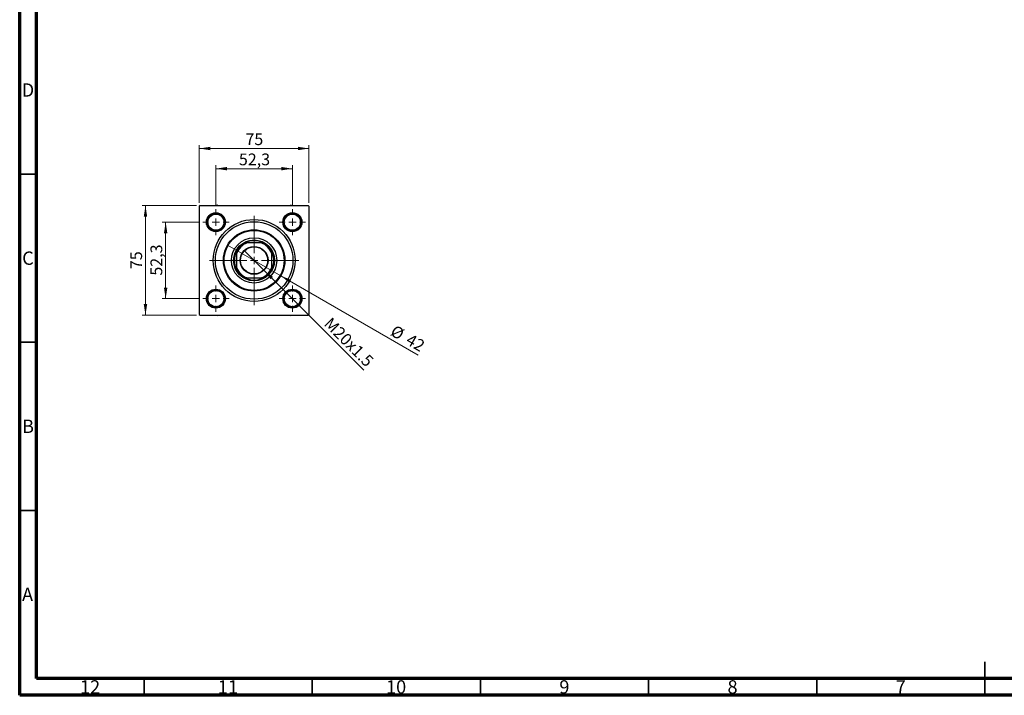
# Model space of a CAD drawing. Units: millimetres. Extents: x 15 to 591, y 5 to 415.
# Drawn here: x 15 to 308, y 5 to 206 of the extents above; entities that cross this region are included whole.
import ezdxf

# ---------------------------------------------------------------- set-up
doc = ezdxf.new("R2010")
doc.units = ezdxf.units.MM
doc.styles.add('SLDTEXTSTYLE0', font='TXT', dxfattribs={"width": 0.75})
doc.dimstyles.new('SLDDIMSTYLE0', dxfattribs={"dimtxt": 3.5, "dimasz": 3.302, "dimexe": 0, "dimexo": 0.0625, "dimgap": 0.875, "dimtad": 1, "dimdec": 0, "dimlfac": 2.3, "dimrnd": 1e-09, "dimzin": 12, "dimdsep": 46, "dimtxsty": 'SLDTEXTSTYLE0', "dimsah": 1, "dimcen": 0.09, "dimadec": 0, "dimazin": 3, "dimtfac": 1, "dimtdec": 0, "dimtofl": 0, "dimtmove": 0, "dimatfit": 3, "dimfxl": 1, "dimfrac": 2, "dimtolj": 1, "dimtzin": 12, "dimarcsym": 0})
doc.dimstyles.new('SLDDIMSTYLE1', dxfattribs={"dimtxt": 3.5, "dimasz": 3.302, "dimexe": 0, "dimexo": 0.0625, "dimgap": 0.875, "dimtad": 1, "dimdec": 1, "dimlfac": 2.3, "dimrnd": 1e-09, "dimzin": 12, "dimdsep": 46, "dimtxsty": 'SLDTEXTSTYLE0', "dimsah": 1, "dimcen": 0.09, "dimadec": 0, "dimazin": 3, "dimtfac": 1, "dimtdec": 1, "dimtmove": 0, "dimatfit": 0, "dimfxl": 1, "dimfrac": 2, "dimtolj": 1, "dimtzin": 12, "dimarcsym": 0})
doc.dimstyles.new('SLDDIMSTYLE2', dxfattribs={"dimtxt": 3.5, "dimasz": 3.302, "dimexe": 0, "dimexo": 0.0625, "dimgap": 0.875, "dimtad": 1, "dimlfac": 2.3, "dimrnd": 1e-09, "dimzin": 12, "dimdsep": 46, "dimtxsty": 'SLDTEXTSTYLE0', "dimblk1": 'NONE', "dimsah": 1, "dimcen": 0, "dimadec": 0, "dimazin": 3, "dimtfac": 1, "dimtmove": 0, "dimatfit": 3, "dimldrblk": 'NONE', "dimfxl": 1, "dimfrac": 2, "dimtolj": 1, "dimtzin": 12, "dimarcsym": 0})
doc.dimstyles.new('SLDDIMSTYLE3', dxfattribs={"dimtxt": 3.5, "dimasz": 3.302, "dimexe": 0, "dimexo": 0.0625, "dimgap": 0.875, "dimtad": 1, "dimdec": 0, "dimlfac": 2.3, "dimrnd": 1e-09, "dimzin": 12, "dimdsep": 46, "dimtxsty": 'SLDTEXTSTYLE0', "dimblk1": 'NONE', "dimsah": 1, "dimcen": 0, "dimadec": 0, "dimazin": 3, "dimtfac": 1, "dimtdec": 0, "dimtmove": 0, "dimatfit": 3, "dimldrblk": 'NONE', "dimfxl": 1, "dimfrac": 2, "dimtolj": 1, "dimtzin": 12, "dimarcsym": 0})

# ---------------------------------------------------------------- blocks, each defined once
blk = doc.blocks.new('_D')
at = {"color": 7, "linetype": 'Continuous', "lineweight": 0}
for p, q in [((67.62, 150.62), (51.4, 150.62)), ((52.4, 118.01), (52.4, 150.62)), ((67.62, 118.01), (51.4, 118.01))]:
    blk.add_line(p, q, dxfattribs=at)
at = {"color": 7, "linetype": 'Continuous', "lineweight": 18}
for points in [[(52.4, 150.62), (51.89, 147.32), (52.91, 147.32)], [(52.4, 118.01), (52.91, 121.32), (51.89, 121.32)]]:
    blk.add_solid(points, dxfattribs=at)
at = {"color": 7, "linetype": 'Continuous', "lineweight": 18, "insert": (47.89, 131.73), "char_height": 3.5, "attachment_point": 1, "rotation": 90, "style": 'SLDTEXTSTYLE0'}
blk.add_mtext('75', dxfattribs=at)
blk = doc.blocks.new('_D_1')
at = {"color": 7, "linetype": 'Continuous', "lineweight": 0}
for p, q in [((68.42, 145.69), (57.4, 145.69)), ((58.4, 145.69), (58.4, 122.95)), ((68.42, 122.95), (57.4, 122.95))]:
    blk.add_line(p, q, dxfattribs=at)
at = {"color": 7, "linetype": 'Continuous', "lineweight": 18}
for points in [[(58.4, 145.69), (57.89, 142.39), (58.91, 142.39)], [(58.4, 122.95), (58.91, 126.25), (57.89, 126.25)]]:
    blk.add_solid(points, dxfattribs=at)
at = {"color": 7, "linetype": 'Continuous', "lineweight": 18, "insert": (53.89, 129.79), "char_height": 3.5, "attachment_point": 1, "rotation": 90, "style": 'SLDTEXTSTYLE0'}
blk.add_mtext('52,3', dxfattribs=at)
blk = doc.blocks.new('_D_2')
at = {"color": 7, "linetype": 'Continuous', "lineweight": 0}
for p, q in [((68.4, 151.41), (68.4, 168.6)), ((68.4, 167.6), (101.01, 167.6)), ((101.01, 151.41), (101.01, 168.6))]:
    blk.add_line(p, q, dxfattribs=at)
at = {"color": 7, "linetype": 'Continuous', "lineweight": 18}
for points in [[(68.4, 167.6), (71.7, 167.09), (71.7, 168.11)], [(101.01, 167.6), (97.71, 168.11), (97.71, 167.09)]]:
    blk.add_solid(points, dxfattribs=at)
at = {"color": 7, "linetype": 'Continuous', "lineweight": 18, "insert": (82.12, 172.11), "char_height": 3.5, "attachment_point": 1, "style": 'SLDTEXTSTYLE0'}
blk.add_mtext('75', dxfattribs=at)
blk = doc.blocks.new('_D_3')
at = {"color": 7, "linetype": 'Continuous', "lineweight": 0}
for p, q in [((73.33, 150.6), (73.33, 162.6)), ((73.33, 161.6), (96.07, 161.6)), ((96.07, 150.6), (96.07, 162.6))]:
    blk.add_line(p, q, dxfattribs=at)
at = {"color": 7, "linetype": 'Continuous', "lineweight": 18}
for points in [[(73.33, 161.6), (76.64, 161.09), (76.64, 162.11)], [(96.07, 161.6), (92.77, 162.11), (92.77, 161.09)]]:
    blk.add_solid(points, dxfattribs=at)
at = {"color": 7, "linetype": 'Continuous', "lineweight": 18, "insert": (80.18, 166.11), "char_height": 3.5, "attachment_point": 1, "style": 'SLDTEXTSTYLE0'}
blk.add_mtext('52,3', dxfattribs=at)
blk = doc.blocks.new('_D_4')
at = {"color": 7, "linetype": 'Continuous', "lineweight": 0}
for q in [(81.77, 137.25), (117.36, 101.66)]:
    blk.add_line((87.64, 131.38), q, dxfattribs=at)
at = {"color": 7, "linetype": 'Continuous', "lineweight": 18}
blk.add_solid([(87.64, 131.38), (89.62, 128.69), (90.33, 129.41)], dxfattribs=at)
at = {"color": 7, "linetype": 'Continuous', "lineweight": 18, "insert": (107.7, 117.69), "char_height": 3.5, "attachment_point": 1, "rotation": 315, "style": 'SLDTEXTSTYLE0'}
blk.add_mtext('M20x1.5', dxfattribs=at)
blk = doc.blocks.new('_None')
blk = doc.blocks.new('_D_5')
at = {"color": 7, "linetype": 'Continuous', "lineweight": 0}
for q in [(76.8, 138.88), (133.47, 106.17)]:
    blk.add_line((92.61, 129.75), q, dxfattribs=at)
at = {"color": 7, "linetype": 'Continuous', "lineweight": 18}
blk.add_solid([(92.61, 129.75), (95.22, 127.66), (95.73, 128.54)], dxfattribs=at)
at = {"color": 7, "linetype": 'Continuous', "lineweight": 18, "char_height": 3.5, "attachment_point": 1, "rotation": 330, "style": 'SLDTEXTSTYLE0'}
for s, insert in [('%%c', (126.67, 115.29)), ('42', (131.27, 112.7))]:
    blk.add_mtext(s, dxfattribs=dict(at, insert=insert))
blk = doc.blocks.new('SW_CENTERMARKSYMBOL_0')
at = {"color": 0, "linetype": 'Continuous', "lineweight": 18}
for p, q in [((0, 2.17), (0, 13.26)), ((-2.17, 0), (-13.26, 0)), ((0, 0), (-1.09, 0)), ((0, 0), (0, 1.09)), ((0, 0), (0, -1.09)), ((0, 0), (1.09, 0)), ((2.17, 0), (13.26, 0)), ((0, -2.17), (0, -13.26))]:
    blk.add_line(p, q, dxfattribs=at)
blk = doc.blocks.new('SW_CENTERMARKSYMBOL_1')
at = {"color": 0, "linetype": 'Continuous', "lineweight": 18}
for p, q in [((0, 2.17), (0, 3.91)), ((-2.17, 0), (-3.91, 0)), ((0, 0), (-1.09, 0)), ((0, 0), (0, 1.09)), ((0, 0), (0, -1.09)), ((0, 0), (1.09, 0)), ((2.17, 0), (3.91, 0)), ((0, -2.17), (0, -3.91))]:
    blk.add_line(p, q, dxfattribs=at)
blk = doc.blocks.new('SW_CENTERMARKSYMBOL_2')
at = {"color": 0, "linetype": 'Continuous', "lineweight": 18}
for p, q in [((0, 2.17), (0, 3.91)), ((-2.17, 0), (-3.91, 0)), ((0, 0), (-1.09, 0)), ((0, 0), (0, 1.09)), ((0, 0), (0, -1.09)), ((0, 0), (1.09, 0)), ((2.17, 0), (3.91, 0)), ((0, -2.17), (0, -3.91))]:
    blk.add_line(p, q, dxfattribs=at)
blk = doc.blocks.new('SW_CENTERMARKSYMBOL_3')
at = {"color": 0, "linetype": 'Continuous', "lineweight": 18}
for p, q in [((0, 2.17), (0, 3.91)), ((-2.17, 0), (-3.91, 0)), ((0, 0), (-1.09, 0)), ((0, 0), (0, 1.09)), ((0, 0), (0, -1.09)), ((0, 0), (1.09, 0)), ((2.17, 0), (3.91, 0)), ((0, -2.17), (0, -3.91))]:
    blk.add_line(p, q, dxfattribs=at)
blk = doc.blocks.new('SW_CENTERMARKSYMBOL_4')
at = {"color": 0, "linetype": 'Continuous', "lineweight": 18}
for p, q in [((0, 2.17), (0, 3.91)), ((-2.17, 0), (-3.91, 0)), ((0, 0), (-1.09, 0)), ((0, 0), (0, 1.09)), ((0, 0), (0, -1.09)), ((0, 0), (1.09, 0)), ((2.17, 0), (3.91, 0)), ((0, -2.17), (0, -3.91))]:
    blk.add_line(p, q, dxfattribs=at)

msp = doc.modelspace()

# ---------------------------------------------------------------- linework, layer by layer
at = {"color": 7, "linetype": 'Continuous', "lineweight": 70}
for p, q in [((15, 5), (15, 415)), ((20, 10), (20, 410)), ((584, 10), (20, 10)), ((589, 5), (15, 5))]:
    msp.add_line(p, q, dxfattribs=at)
at = {"color": 7, "linetype": 'Continuous', "lineweight": 35}
for p, q in [((20, 160), (15, 160)), ((20, 110), (15, 110)), ((20, 60), (15, 60)), ((302, 5), (302, 15)), ((52, 10), (52, 5)), ((102, 10), (102, 5)), ((152, 10), (152, 5)), ((202, 10), (202, 5)), ((252, 10), (252, 5)), ((302, 10), (302, 5))]:
    msp.add_line(p, q, dxfattribs=at)
at = {"color": 7, "linetype": 'Continuous', "lineweight": 25}
for p, q in [((68.6174, 150.6228), (68.4, 150.4054)), ((68.4, 150.4054), (68.4, 118.2315)), ((68.6174, 150.6228), (100.7913, 150.6228)), ((73.769, 150.7215), (73.558, 150.6228)), ((73.9103, 150.6228), (73.769, 150.7215)), ((95.6397, 150.7215), (95.4984, 150.6228)), ((95.8507, 150.6228), (95.6397, 150.7215)), ((101.0087, 150.4054), (100.7913, 150.6228)), ((101.0087, 150.4054), (101.0087, 118.2315)), ((82.0154, 139.5358), (82.5304, 139.5358)), ((86.8783, 139.5358), (82.5304, 139.5358)), ((86.8783, 139.5358), (87.3933, 139.5358)), ((79.487, 136.4924), (79.487, 137.0074)), ((79.487, 136.4924), (79.487, 132.1445)), ((89.9217, 137.0074), (89.9217, 136.4924)), ((89.9217, 132.1445), (89.9217, 136.4924)), ((79.487, 131.6295), (79.487, 132.1445)), ((89.9217, 132.1445), (89.9217, 131.6295)), ((82.5304, 129.101), (82.0154, 129.101)), ((82.5304, 129.101), (86.8783, 129.101)), ((87.3933, 129.101), (86.8783, 129.101)), ((68.4, 118.2315), (68.6174, 118.0141)), ((68.6174, 118.0141), (100.7913, 118.0141)), ((73.558, 118.0141), (73.769, 117.9154)), ((73.769, 117.9154), (73.9103, 118.0141)), ((95.4984, 118.0141), (95.6397, 117.9154)), ((95.6397, 117.9154), (95.8507, 118.0141)), ((100.7913, 118.0141), (101.0087, 118.2315))]:
    msp.add_line(p, q, dxfattribs=at)
for centre, radius in [((73.3348, 145.688), 2.8261), ((73.3348, 145.688), 2.6087), ((73.3348, 145.688), 2.3913), ((84.7043, 134.3184), 12.1739), ((96.0739, 145.688), 2.8261), ((96.0739, 145.688), 2.6087), ((96.0739, 145.688), 2.3913), ((84.7043, 134.3184), 11.5217), ((84.7043, 134.3184), 9.1304), ((84.7043, 134.3184), 8.913), ((84.7043, 134.3184), 6.7391), ((84.7043, 134.3184), 6.087), ((84.7043, 134.3184), 4.1522), ((84.7043, 134.3184), 4.0217), ((73.3348, 122.9489), 2.8261), ((73.3348, 122.9489), 2.6087), ((73.3348, 122.9489), 2.3913), ((96.0739, 122.9489), 2.8261), ((96.0739, 122.9489), 2.6087), ((96.0739, 122.9489), 2.3913)]:
    msp.add_circle(centre, radius, dxfattribs=at)
for radius, start, end in [(5.6522, 112.619865, 157.380135), (5.8696, 117.266044, 152.733956), (5.8696, 62.733956, 117.266044), (5.6522, 22.619865, 67.380135), (5.8696, 27.266044, 62.733956), (5.8696, 152.733956, 207.266044), (5.8696, 332.733956, 27.266044), (5.6522, 202.619865, 247.380135), (5.6522, 292.619865, 337.380135), (5.8696, 207.266044, 242.733956), (5.8696, 242.733956, 297.266044), (5.8696, 297.266044, 332.733956)]:
    msp.add_arc((84.7043, 134.3184), radius, start, end, dxfattribs=at)

# ---------------------------------------------------------------- block references
at = {"color": 7, "linetype": 'Continuous', "lineweight": 0}
for name, p in [('SW_CENTERMARKSYMBOL_1', (73.3348, 145.688)), ('SW_CENTERMARKSYMBOL_2', (96.0739, 145.688)), ('SW_CENTERMARKSYMBOL_0', (84.7043, 134.3184)), ('SW_CENTERMARKSYMBOL_4', (73.3348, 122.9489)), ('SW_CENTERMARKSYMBOL_3', (96.0739, 122.9489))]:
    msp.add_blockref(name, p, dxfattribs=at)

# ---------------------------------------------------------------- texts
at = {"color": 7, "linetype": 'Continuous', "lineweight": 0, "attachment_point": 2, "style": 'SLDTEXTSTYLE0'}
for s, insert, char_height in [('D', (17.4527, 186.9739), 3.9688), ('C', (17.4587, 136.9739), 3.9688), ('B', (17.4706, 86.9739), 3.9688), ('A', (17.3397, 36.9739), 3.9688), ('12', (35.9201, 9.4739), 3.96875), ('11', (76.9201, 9.4739), 3.96875), ('10', (126.9201, 9.4739), 3.96875), ('9', (176.96, 9.4739), 3.9688), ('8', (226.96, 9.4739), 3.9688), ('7', (276.96, 9.4739), 3.9688)]:
    msp.add_mtext(s, dxfattribs=dict(at, insert=insert, char_height=char_height))

# ---------------------------------------------------------------- dimensions: what is measured, and where the dimension line sits
at = {"color": 7, "linetype": 'Continuous', "lineweight": 18}
for base, p1, p2, dimstyle, picture, middle in [((101.0087, 167.6), (68.4, 150.4054), (101.0087, 150.4054), 'SLDDIMSTYLE0', '_D_2', (84.7043, 167.6)), ((96.0739, 161.6), (73.3348, 149.601), (96.0739, 149.601), 'SLDDIMSTYLE1', '_D_3', (84.7043, 161.6))]:
    dim = msp.add_linear_dim(base=base, p1=p1, p2=p2, dimstyle=dimstyle, dxfattribs=at)
    dim.commit()
    dim.dimension.update_dxf_attribs({"geometry": picture, "text_midpoint": middle, "dimtype": 160})
for base, p1, p2, dimstyle, picture, middle in [((52.4, 150.6228), (68.6174, 118.0141), (68.6174, 150.6228), 'SLDDIMSTYLE0', '_D', (52.4, 134.3184)), ((58.4, 122.9489), (69.4217, 145.688), (69.4217, 122.9489), 'SLDDIMSTYLE1', '_D_1', (58.4, 134.3184))]:
    dim = msp.add_linear_dim(base=base, p1=p1, p2=p2, angle=90, dimstyle=dimstyle, dxfattribs=at)
    dim.commit()
    dim.dimension.update_dxf_attribs({"geometry": picture, "text_midpoint": middle, "dimtype": 160})
dim = msp.add_diameter_dim_2p(p1=(76.7972, 138.8837), p2=(92.6115, 129.7532), dimstyle='SLDDIMSTYLE3', dxfattribs=at)
dim.commit()
dim.dimension.update_dxf_attribs({"geometry": '_D_5', "text_midpoint": (129.0087, 108.7393), "dimtype": 163})
dim = msp.add_diameter_dim_2p(p1=(81.7683, 137.2545), p2=(87.6404, 131.3824), text='M20x1.5', dimstyle='SLDDIMSTYLE2', override={"dimpost": '<>'}, dxfattribs=at)
dim.commit()
dim.dimension.update_dxf_attribs({"geometry": '_D_4', "text_midpoint": (111.0087, 108.0141), "dimtype": 163})

doc.saveas('drawing.dxf')
